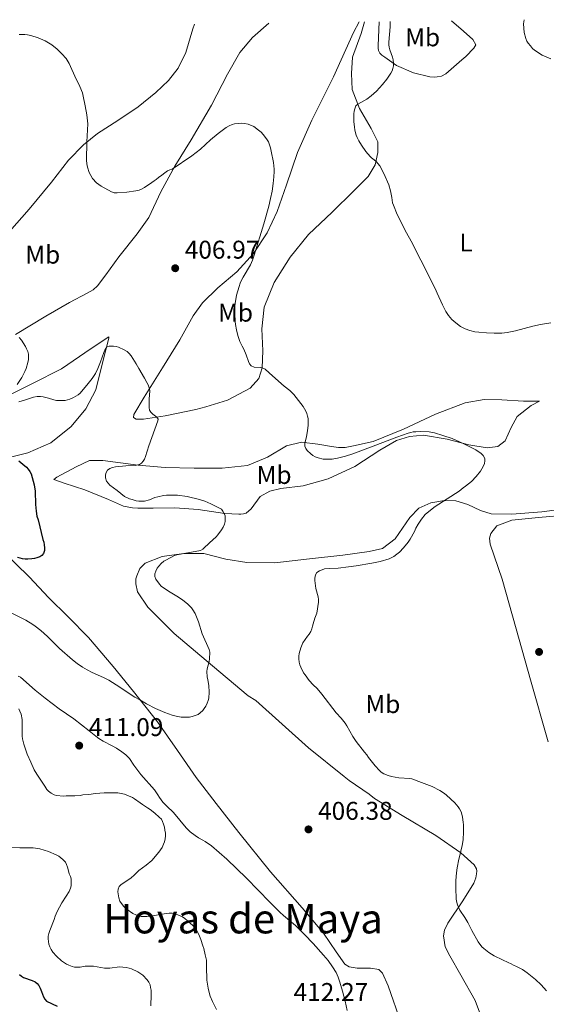
# Model space of a CAD drawing. Units: metres. Extents: x 594304 to 597779, y 4692057 to 4694416.
# Drawn here: x 594641 to 594847, y 4693992 to 4694377 of the extents above; entities that cross this region are included whole.
import ezdxf
from ezdxf.enums import TextEntityAlignment as Align

# ---------------------------------------------------------------- set-up
doc = ezdxf.new("R2010")
doc.units = ezdxf.units.M
doc.header["$MEASUREMENT"] = 0
for name, color, linetype, lineweight in [('Cota de punto acotado terreno', 7, 'Continuous', 0), ('Curva de nivel directora', 30, 'Continuous', 30), ('Curva de nivel intermedia', 30, 'Continuous', 0), ('Etiqueta de uso rústico', 92, 'Continuous', 0), ('Línea de cambio de uso (parcela vista)', 92, 'Continuous', 0), ('Punto acotado terreno (símbolo)', 7, 'Continuous', 0), ('Texto de Área (paraje) menor', 7, 'Continuous', 0)]:
    doc.layers.add(name, color=color, linetype=linetype, lineweight=lineweight)
doc.styles.add('Style-Arial', font='arial.ttf')

# ---------------------------------------------------------------- blocks, each defined once
blk = doc.blocks.new('5PATER')
at = {"layer": 'Punto acotado terreno (símbolo)', "linetype": 'Continuous', "lineweight": 0}
h = blk.add_hatch(color=51, dxfattribs=at)
edge = h.paths.add_edge_path()
edge.add_ellipse((0, 0), major_axis=(-0.11, -0.111), ratio=0.999422, start_angle=0, end_angle=360)

msp = doc.modelspace()

# ---------------------------------------------------------------- linework, layer by layer
at = {"layer": 'Curva de nivel directora', "color": 30, "linetype": 'Continuous', "lineweight": 30, "elevation": 400, "flags": 128}
for points in [[(594641.13, 4694204.57), (594642.69, 4694203.33), (594644.07, 4694202.07), (594644.75, 4694201.31), (594645.32, 4694200.49), (594645.84, 4694199.46), (594647.11, 4694195.26), (594647.45, 4694192.81), (594647.62, 4694187.52), (594647.8, 4694184.99), (594648.17, 4694183), (594648.65, 4694181.54), (594650.5, 4694173.84), (594650.85, 4694172.79), (594651.01, 4694171.8), (594651.11, 4694170.6), (594651.04, 4694169.6), (594650.69, 4694168.41), (594650.1, 4694167.65), (594649.25, 4694167.13), (594648.13, 4694166.71), (594647.15, 4694166.45), (594646.18, 4694166.27), (594644.57, 4694166.17), (594643.57, 4694166.19), (594642.56, 4694166.3), (594641.57, 4694166.5), (594640.59, 4694166.83)], [(594641.33, 4694003.79), (594642.08, 4694003.13)], [(594642.08, 4694003.13), (594642.94, 4694002.6), (594646.3, 4694001.45), (594647.39, 4694000.94), (594648.24, 4694000.36), (594648.84, 4693999.56), (594649.36, 4693998.54), (594649.93, 4693997.24), (594650.69, 4693995.06), (594651.17, 4693994.16), (594651.9, 4693993.44), (594656.08, 4693991.45)]]:
    msp.add_lwpolyline(points, dxfattribs=at)
at = {"layer": 'Curva de nivel intermedia', "color": 30, "linetype": 'Continuous', "lineweight": 0, "flags": 128}
for points, elevation in [([(594786.24, 4694376.32), (594786.23, 4694374.25), (594785.69, 4694368.25), (594785.7, 4694367.24), (594785.86, 4694366.26), (594786.12, 4694365.28), (594787.12, 4694362.37), (594787.38, 4694361.4), (594787.57, 4694359.92), (594787.51, 4694358.94), (594787.32, 4694357.96), (594786.98, 4694357.06), (594786.5, 4694356.18), (594784.88, 4694353.77), (594783.2, 4694351.67), (594780.86, 4694349.15), (594778.83, 4694347.28), (594777.09, 4694346.03), (594773.52, 4694344.02), (594772.81, 4694343.31), (594772.35, 4694342.25), (594772.15, 4694341.26), (594772.04, 4694340.27), (594772.06, 4694337.14), (594772.23, 4694335.15), (594772.45, 4694333.86), (594772.97, 4694331.93), (594773.34, 4694330.99), (594774.02, 4694329.65), (594775.04, 4694327.94), (594776.77, 4694325.5), (594778.37, 4694323.55), (594778.95, 4694322.99), (594779.96, 4694322.23), (594780.71, 4694321.57), (594782.19, 4694319.86), (594783.73, 4694316.9), (594785.65, 4694312.47), (594786.3, 4694310.17), (594786.88, 4694307.52), (594787.06, 4694306.51), (594787.14, 4694305.51), (594787.56, 4694304.57), (594789.02, 4694300.84), (594792.66, 4694293.75), (594794.49, 4694290.44), (594798.15, 4694282.99), (594803.78, 4694271.94), (594804.64, 4694270.13), (594806.63, 4694265.55), (594807.94, 4694263.04), (594809.04, 4694261.41), (594810.34, 4694259.89), (594811.84, 4694258.49), (594813.7, 4694257.13), (594815.53, 4694256.19), (594817.41, 4694255.53), (594819.35, 4694255.09), (594820.9, 4694254.88), (594823.9, 4694254.6), (594826.92, 4694254.46), (594829.93, 4694254.54), (594831.92, 4694254.75), (594835.22, 4694255.42), (594842, 4694257.19), (594844.93, 4694257.84), (594848.99, 4694258.57)], 415), ([(594838.59, 4694377.04), (594838.4, 4694375.36), (594838.65, 4694371.99), (594839.25, 4694369.63), (594839.66, 4694368.71), (594840.21, 4694367.85), (594841.02, 4694366.77), (594841.87, 4694365.84), (594842.6, 4694365.16), (594845.68, 4694363.23), (594849.03, 4694361.78)], 420), ([(594641.14, 4694371.29), (594643.43, 4694371.3), (594644.41, 4694371.14), (594645.75, 4694370.8), (594648.63, 4694369.96), (594651.32, 4694368.78), (594652.72, 4694368.04), (594653.96, 4694367.19), (594656.06, 4694365.51), (594657.92, 4694363.75), (594659.61, 4694361.9), (594660.79, 4694359.88), (594663.54, 4694353.83), (594664.67, 4694351.55), (594665.6, 4694349.37), (594665.92, 4694348.42), (594666.28, 4694347.1), (594667.05, 4694343.42), (594667.64, 4694339.86), (594668.07, 4694336.34), (594667.63, 4694329.34), (594667.54, 4694322.11), (594667.67, 4694320.67), (594667.89, 4694319.33), (594668.58, 4694317.27), (594669.92, 4694315.02), (594671.44, 4694313.25), (594673.21, 4694311.99), (594677.34, 4694309.73), (594678.29, 4694309.42), (594679.52, 4694309.39), (594683.32, 4694309.65), (594686.85, 4694310.08), (594688.11, 4694310.42), (594689.04, 4694310.8), (594690.18, 4694311.39), (594693.05, 4694313.36), (594693.92, 4694314.05), (594694.76, 4694314.58), (594695.68, 4694315.32), (594697.03, 4694316.24), (594698.2, 4694317.17), (594699.13, 4694318.02), (594700.05, 4694318.39), (594701.04, 4694318.62), (594708.7, 4694323.81), (594712.1, 4694326.48), (594716.03, 4694330.06), (594718.99, 4694332.55), (594722.08, 4694334.87), (594723.26, 4694335.55), (594724.44, 4694336.05), (594725.41, 4694336.29), (594726.88, 4694336.48), (594728.22, 4694336.57), (594729.22, 4694336.44), (594730.75, 4694336.15), (594732.94, 4694335.23), (594734.79, 4694333.88), (594735.81, 4694333.04), (594736.56, 4694332.2), (594737.94, 4694330.49), (594738.63, 4694329.3), (594739.4, 4694326.96), (594739.76, 4694325.6), (594740.6, 4694321.2), (594740.86, 4694318.67)], 410), ([(594740.86, 4694318.67), (594740.87, 4694317.67), (594740.75, 4694315.67), (594740.47, 4694313.02), (594740.05, 4694310.04), (594739.5, 4694307.1), (594738.81, 4694304.17), (594736.79, 4694297.19), (594733, 4694284.99), (594732.37, 4694283.09), (594731.58, 4694281.19), (594728.73, 4694276.35), (594727.97, 4694274.94), (594727.56, 4694274.03), (594727.17, 4694272.81), (594726.21, 4694269.3), (594725.63, 4694266.04), (594725.55, 4694265.02), (594725.55, 4694261.3), (594725.64, 4694260.04), (594725.63, 4694259.04), (594725.78, 4694257.95), (594726.19, 4694255.78), (594726.73, 4694253.6), (594727.5, 4694251.29), (594728.37, 4694249.47), (594729, 4694248.31), (594729.96, 4694246.07), (594730.8, 4694243.38), (594731.22, 4694242.46), (594731.87, 4694241.69), (594733.11, 4694241.19), (594735.5, 4694241.1), (594736.51, 4694240.85), (594737.42, 4694240.44), (594738.87, 4694239), (594741.4, 4694236.74), (594744.74, 4694233.79), (594746.96, 4694232.12), (594748.6, 4694230.57), (594752.19, 4694225.81), (594752.75, 4694224.94), (594753.24, 4694224.03), (594753.64, 4694223.08), (594753.94, 4694222.11), (594754.14, 4694221.12), (594754.22, 4694220.13), (594754.16, 4694218.59), (594753.89, 4694216.39), (594753.47, 4694214.11), (594752.81, 4694211.34), (594752.84, 4694210.36), (594753.22, 4694209.4), (594753.74, 4694208.64), (594755.16, 4694207.31), (594755.99, 4694206.73), (594756.89, 4694206.23), (594758.03, 4694205.79), (594760.02, 4694205.32), (594761.22, 4694205.21), (594763.49, 4694205.27), (594765.67, 4694205.6), (594768.76, 4694206.4), (594771.61, 4694207.36), (594779.61, 4694210.29), (594788.89, 4694213.91), (594793.29, 4694215.45), (594794.27, 4694215.71), (594795.26, 4694215.89), (594796.26, 4694216), (594798.27, 4694216.06), (594801.52, 4694215.89), (594803.5, 4694215.59), (594806.84, 4694214.57), (594810.46, 4694213.29), (594814.76, 4694211.36), (594816.58, 4694210.41), (594819.73, 4694208.93), (594821.75, 4694207.5), (594822.59, 4694206.66), (594823.18, 4694205.57), (594823.27, 4694204.57), (594823.06, 4694203.58), (594822.52, 4694202.37), (594821.51, 4694200.57), (594819.83, 4694198.49), (594817.98, 4694196.55), (594815.63, 4694194.69), (594814.79, 4694194.1), (594813.2, 4694192.76), (594803.79, 4694186.73), (594801.94, 4694185.3), (594799.92, 4694183.61), (594798.5, 4694181.84), (594797.13, 4694179.81), (594796.31, 4694178.3), (594795.73, 4694177.04), (594794.07, 4694173.97), (594793.29, 4694172.86), (594791.44, 4694170.63), (594789.82, 4694168.91)], 410), ([(594641.2, 4694252.77), (594642.09, 4694251.8), (594643.62, 4694249.36), (594644.13, 4694248.43), (594644.55, 4694247.34), (594644.8, 4694246.33), (594644.89, 4694245.33), (594644.84, 4694244.23), (594644.61, 4694242.99), (594643.89, 4694240.69), (594643.38, 4694239.51), (594642.21, 4694237.15), (594640.36, 4694234.45)], 405), ([(594674.25, 4694246.98), (594674.66, 4694247.9), (594675.44, 4694249.22), (594676.38, 4694249.46), (594677.04, 4694249.39), (594678.13, 4694249.39), (594679.14, 4694249.31), (594680.09, 4694249), (594682.23, 4694248.03), (594683.36, 4694247.36), (594684.15, 4694246.6), (594684.93, 4694245.69), (594686.9, 4694242.5), (594687.4, 4694241.58), (594687.99, 4694240.74), (594690.2, 4694236.98), (594691.16, 4694235.23), (594691.58, 4694234.32), (594692.12, 4694232.8), (594692.26, 4694231.8), (594692.05, 4694228.86), (594692.04, 4694227.58), (594691.96, 4694226.49), (594691.96, 4694225.39), (594692.18, 4694224.42), (594692.69, 4694223.58), (594693.41, 4694222.86), (594695.05, 4694221.65), (594695.47, 4694220.89), (594695.39, 4694220.3), (594691.87, 4694210.53), (594690.56, 4694206.31), (594690.14, 4694205.3), (594689.62, 4694204.42), (594688.99, 4694203.69), (594688.2, 4694203.18), (594687.55, 4694202.98), (594686.56, 4694202.83), (594682.84, 4694202.63), (594678.88, 4694202.29), (594677.71, 4694202.03), (594676.61, 4694201.61), (594675.69, 4694200.93), (594675.18, 4694200.09), (594674.96, 4694199.11), (594674.92, 4694197.91), (594675.36, 4694196.64), (594675.93, 4694195.82), (594676.69, 4694195.12), (594679.54, 4694193.02), (594682.34, 4694190.68), (594684.36, 4694189.76), (594685.33, 4694189.44), (594686.99, 4694189), (594687.98, 4694188.84), (594690.19, 4694188.84), (594692.15, 4694189.38), (594694.23, 4694190.22), (594695.35, 4694190.56), (594697.56, 4694191.08), (594698.84, 4694191.21), (594702.13, 4694191.22), (594703.13, 4694191.14), (594706.85, 4694190.64), (594711.73, 4694189.55), (594713.84, 4694188.8), (594716.11, 4694187.79), (594720.24, 4694185.69), (594720.86, 4694184.92), (594721.79, 4694183.23), (594721.68, 4694180.84), (594721.43, 4694179.87), (594720.97, 4694178.73), (594720.35, 4694177.61), (594718.92, 4694175.62), (594718.26, 4694174.86), (594715.64, 4694172.5), (594714.88, 4694171.74), (594714.04, 4694171.06), (594713.03, 4694170.13), (594712.11, 4694169.54), (594702.85, 4694167.86), (594701.9, 4694167.55), (594701, 4694167.12), (594697.78, 4694165.33), (594696.71, 4694164.48), (594695.79, 4694163.47), (594695.2, 4694162.63), (594694.61, 4694161.54), (594694.28, 4694160.44), (594694.27, 4694159.44), (594694.58, 4694158.39), (594696.05, 4694156.4), (594696.72, 4694155.65), (594698.35, 4694154.43), (594700.27, 4694153.21), (594703.47, 4694151.37), (594705.24, 4694150.19), (594707.01, 4694148.68), (594708.53, 4694147.17), (594709.14, 4694146.38)], 405), ([(594641.1, 4694227.7), (594643.33, 4694228.35), (594646.79, 4694229.52), (594648.27, 4694229.74), (594649.53, 4694229.74), (594650.54, 4694229.66), (594652.73, 4694229.16), (594654.69, 4694228.42), (594655.73, 4694228.17), (594658.12, 4694228.16), (594659.12, 4694228.24), (594660.12, 4694228.41), (594661.07, 4694228.77), (594662.41, 4694229.35), (594663.29, 4694229.82), (594664.26, 4694230.44), (594665.05, 4694231.06), (594668.21, 4694234.83), (594669.72, 4694236.85), (594670.98, 4694238.7), (594672, 4694240.7), (594673, 4694243.26), (594674.25, 4694246.98)], 405), ([(594789.82, 4694168.91), (594788.82, 4694168.07), (594787.6, 4694167.19), (594786.65, 4694166.75), (594785.78, 4694166.26), (594782.36, 4694165.23), (594779, 4694164.55), (594772.96, 4694163.54), (594769.99, 4694163.11), (594765.95, 4694162.59), (594762.59, 4694162.5), (594760.57, 4694162.33), (594759.61, 4694162.04), (594758.55, 4694161.61), (594757.62, 4694160.9), (594757.07, 4694160.06), (594756.79, 4694158.79), (594756.79, 4694157.79), (594757.17, 4694154.68), (594758.06, 4694151.38), (594758.23, 4694150.37), (594758.25, 4694149.37), (594757.57, 4694145.01), (594756.73, 4694143.05), (594756.06, 4694140.94), (594755.89, 4694139.93), (594755.61, 4694138.97), (594755.15, 4694137.93), (594754.55, 4694136.9), (594753.92, 4694136.12), (594752.05, 4694133.47), (594751.24, 4694131.5), (594750.69, 4694129.32), (594750.53, 4694128.22), (594750.52, 4694127.22), (594750.7, 4694125.87), (594750.94, 4694124.9), (594751.3, 4694123.92), (594752.39, 4694121.75), (594752.95, 4694120.92), (594754.58, 4694118.72), (594756.09, 4694117.05), (594757.67, 4694115.59), (594759.56, 4694113.34), (594765.13, 4694106.14), (594767.07, 4694104.01), (594768.67, 4694102.08), (594769.34, 4694101.07), (594771.62, 4694096.86), (594772.89, 4694094.93), (594776.18, 4694090.73), (594777.11, 4694089.64), (594777.78, 4694088.63), (594780.31, 4694085.35), (594782, 4694083.58), (594782.77, 4694082.94), (594783.77, 4694082.29), (594785.46, 4694081.57), (594786.8, 4694081.23), (594789.67, 4694080.73), (594793.96, 4694080.4), (594794.72, 4694080.24), (594798.49, 4694078.91), (594802.63, 4694077.26), (594805.67, 4694075.71), (594807.44, 4694074.54), (594808.22, 4694073.92), (594811.49, 4694070.9), (594812.79, 4694069.38), (594813.37, 4694068.54), (594813.94, 4694067.4), (594814.22, 4694066.44), (594814.44, 4694065.29), (594814.75, 4694063.31), (594814.85, 4694062.31), (594814.87, 4694059.65), (594814.71, 4694056.45), (594814.4, 4694054.2), (594813.29, 4694049.88), (594813.12, 4694048.87), (594812.38, 4694045.55), (594812.11, 4694043.52), (594811.91, 4694040.52), (594811.86, 4694037.51), (594811.98, 4694033.45), (594812.1, 4694032.46), (594812.48, 4694031.1), (594813.43, 4694028.93), (594815.44, 4694026.14), (594816.63, 4694024.1), (594818.19, 4694021.05), (594820.67, 4694016.55), (594822.11, 4694014.7), (594822.8, 4694013.98), (594824.74, 4694012.39), (594826.85, 4694011.17), (594830.11, 4694009.5), (594832.3, 4694008.49), (594833.57, 4694007.99), (594834.44, 4694007.51), (594835.67, 4694006.98)], 410), ([(594709.14, 4694146.38), (594709.96, 4694144.98), (594710.81, 4694142.96), (594711.32, 4694141.62), (594712.76, 4694136.99), (594715.46, 4694130.85), (594715.68, 4694129.87), (594715.61, 4694127.27), (594715.48, 4694126.17), (594714.74, 4694123.26), (594714.56, 4694122.23), (594714.74, 4694120.11), (594714.99, 4694119.01), (594715.33, 4694116.74), (594715.51, 4694114.22), (594715.34, 4694111.86), (594715.1, 4694110.89), (594714.74, 4694109.91), (594714.17, 4694108.74), (594713.58, 4694107.81), (594712.95, 4694107.03), (594711.98, 4694106.04), (594711.15, 4694105.49), (594708.79, 4694104.61), (594707.8, 4694104.4), (594706.52, 4694104.35), (594704.53, 4694104.46), (594702.55, 4694104.76), (594700.96, 4694105.18), (594698.11, 4694106.21), (594696.28, 4694106.99), (594694.52, 4694107.84), (594690.96, 4694109.68), (594688.34, 4694111.13), (594686.43, 4694112.29), (594679.1, 4694117.07), (594676.24, 4694118.84), (594674.22, 4694119.93), (594669.75, 4694121.85), (594667.73, 4694122.86), (594665.93, 4694123.94), (594663.85, 4694125.38), (594662.08, 4694126.81), (594657.02, 4694131.26), (594652.27, 4694135.92), (594649.71, 4694138.23), (594647.41, 4694140), (594646.57, 4694140.59), (594643.87, 4694142.26), (594643, 4694142.74), (594637.76, 4694145.31)], 405), ([(594640.81, 4694120.39), (594641.73, 4694120.02), (594647.46, 4694115.02), (594651.36, 4694111.88), (594656.89, 4694107.72), (594662.63, 4694103.73), (594668.62, 4694099.03), (594671.15, 4694096.93), (594672.28, 4694096.1), (594673.99, 4694095.08), (594677.56, 4694093.24), (594679.31, 4694092.26), (594681.35, 4694090.9), (594682.92, 4694089.66), (594683.64, 4694088.96), (594684.29, 4694088.19), (594686.03, 4694085.68), (594688.77, 4694082.05), (594694.06, 4694076.04), (594694.67, 4694075.25), (594695.43, 4694073.99), (594696.1, 4694073.06), (594696.69, 4694072.05), (594697.38, 4694071.2), (594698.89, 4694069.62), (594701.5, 4694067.18), (594706.49, 4694061.12), (594708.08, 4694059.62), (594709.96, 4694058.1), (594711.24, 4694057.23), (594713.03, 4694056.35), (594713.89, 4694055.84), (594716.32, 4694054.06), (594719.44, 4694051.55), (594722.41, 4694048.87), (594730.02, 4694041.45), (594739.12, 4694032.16), (594743.08, 4694028.2), (594744.56, 4694026.86), (594749.16, 4694022.99), (594752.75, 4694019.51), (594756.18, 4694015.88), (594760.18, 4694011.39), (594761.93, 4694009.29), (594763.68, 4694006.86), (594765.07, 4694004.57), (594765.92, 4694002.76), (594766.6, 4694000.88), (594767.63, 4693997.32), (594768.63, 4693993.45), (594769.47, 4693989.79)], 410), ([(594641.92, 4694105.63), (594641.5, 4694106.81), (594641.08, 4694107.73)], 410), ([(594718.39, 4693990.19), (594716.77, 4693993.32), (594715.91, 4693995.3), (594715.59, 4693996.29), (594715.09, 4693998.46), (594714.57, 4694001.64), (594714.58, 4694002.64), (594714.4, 4694005.93), (594714.4, 4694009.4), (594713.97, 4694011.56), (594713.38, 4694013.92), (594712.96, 4694015.01), (594712.2, 4694017.52), (594711.43, 4694019.47), (594710.84, 4694020.57), (594709.29, 4694022.73), (594707.81, 4694024.09), (594705.92, 4694025.69), (594705.06, 4694026.31), (594704.18, 4694026.78), (594703.17, 4694027.2), (594701.96, 4694027.57), (594700.98, 4694027.79), (594699.89, 4694027.79), (594698.69, 4694027.69), (594695.49, 4694027.09), (594693.39, 4694026.76), (594691.12, 4694026.51), (594688.83, 4694026.52), (594686.76, 4694027.09), (594685.58, 4694027.68), (594683.45, 4694029.18), (594681.95, 4694030.53), (594680.6, 4694032.55), (594680.18, 4694033.73), (594679.75, 4694036.1), (594679.86, 4694037.19), (594680.33, 4694038.22), (594681.03, 4694038.96), (594684.79, 4694041.42), (594686.31, 4694042.74), (594687.99, 4694044.43), (594690.85, 4694046.54), (594693.05, 4694048.39), (594695.8, 4694051.68), (594697.05, 4694053.48), (594697.63, 4694054.71), (594698, 4694055.68), (594698.27, 4694056.84), (594698.42, 4694058.01), (594698.4, 4694059.01), (594698.15, 4694060.19), (594697.97, 4694061.41), (594697.65, 4694062.62), (594697.28, 4694063.6), (594696.79, 4694064.48), (594695.95, 4694065.32), (594694.2, 4694066.88), (594692.41, 4694068.26), (594691.31, 4694068.93), (594689.46, 4694070.27), (594688.53, 4694070.86), (594686.34, 4694072.5), (594685.5, 4694073.05), (594683.33, 4694073.98), (594682.38, 4694074.3), (594679.76, 4694074.83), (594676.74, 4694074.88), (594675.73, 4694074.8), (594674.47, 4694074.79), (594671.02, 4694074.54), (594668.49, 4694074.19), (594666.14, 4694074.02), (594665.11, 4694073.85), (594663.02, 4694073.68), (594659.57, 4694073.67), (594658.48, 4694073.59), (594655.82, 4694073.79), (594654.86, 4694074.09), (594653.65, 4694074.76), (594652.73, 4694075.43), (594652.08, 4694076.19), (594651.19, 4694077.46), (594648.16, 4694082.08), (594647.12, 4694083.79), (594645.71, 4694086.79), (594644.39, 4694089.89), (594643.05, 4694093.81), (594642.49, 4694095.97), (594642.36, 4694096.97), (594642.34, 4694103.46), (594641.92, 4694105.63)], 410), ([(594638.14, 4694053.62), (594641.41, 4694053.38), (594646.64, 4694053.38), (594649.25, 4694052.96), (594652.7, 4694051.96), (594655.65, 4694050.62), (594656.66, 4694050.03), (594658.28, 4694048.82), (594659.27, 4694047.68), (594659.76, 4694046.8), (594660.13, 4694045.82), (594660.54, 4694044.4), (594660.8, 4694043.22), (594661.22, 4694042.13), (594661.51, 4694041.17), (594661.57, 4694039.86), (594661.48, 4694038.51), (594661.25, 4694037.53), (594660.73, 4694036.32), (594659.63, 4694034.38), (594657.93, 4694031.85), (594656.94, 4694030.11), (594656.11, 4694028.48), (594655.33, 4694026.62), (594654.94, 4694025.28), (594653.21, 4694020.99), (594652.84, 4694019.81), (594652.59, 4694018.8), (594652.59, 4694017.79), (594652.85, 4694015.68), (594653.19, 4694014.59), (594653.69, 4694013.58), (594654.37, 4694012.49), (594655.83, 4694010.93), (594657.74, 4694009.21), (594659.68, 4694007.87), (594660.59, 4694007.44), (594661.87, 4694006.94), (594662.84, 4694006.69), (594664.98, 4694006.7)], 405), ([(594664.98, 4694006.7), (594666.98, 4694007.04), (594670.2, 4694007.04), (594674.58, 4694006.29), (594676.67, 4694006.35), (594680.46, 4694006.81), (594683, 4694006.56), (594684.18, 4694006.31), (594685.13, 4694006.01), (594687.55, 4694004.88), (594688.4, 4694004.36), (594689.51, 4694003.5), (594691.26, 4694001.69), (594691.85, 4694000.77), (594692.35, 4693999.76), (594692.6, 4693998.79), (594692.77, 4693997.76), (594692.78, 4693994.2), (594692.7, 4693993.21), (594692.71, 4693991.51)], 405), ([(594835.67, 4694006.98), (594837.95, 4694005.72), (594839.8, 4694004.46), (594843.02, 4694001.81), (594845.28, 4693999.76), (594847.3, 4693997.42)], 410)]:
    msp.add_lwpolyline(points, dxfattribs=dict(at, elevation=elevation))
at = {"layer": 'Línea de cambio de uso (parcela vista)', "color": 92, "linetype": 'Continuous', "lineweight": 0}
for points in [[(594637.41, 4694294.27, 405.28), (594645.05, 4694302.95, 406.54), (594653.79, 4694313.49, 407.39), (594660.51, 4694322.09, 408.65), (594666.39, 4694328.16, 409.83), (594671.85, 4694332.55, 410.58), (594679.75, 4694337.69, 411.51), (594687.74, 4694342.93, 412.02), (594694.63, 4694348.58, 412.77), (594699.59, 4694353.3, 413.19), (594703.29, 4694358.11, 413.36), (594706.31, 4694364.26, 413.78), (594709.07, 4694373.43, 414.37), (594709.72, 4694375.27, 414.51)], [(594738.8, 4694375.67, 412.09), (594732.39, 4694370.11, 412.02), (594727.52, 4694364.21, 412.02), (594722.65, 4694355.7, 411.34), (594716.44, 4694343.65, 411.17), (594708.39, 4694330.08, 410.84), (594702.01, 4694319.8, 410.08), (594696.55, 4694309.69, 409.24), (594691.94, 4694299.75, 408.23), (594687.32, 4694293.35, 407.55), (594680.1, 4694284.41, 407.22), (594675.06, 4694277.25, 407.05), (594671.79, 4694272.95, 407.39), (594670.11, 4694271.43, 407.39), (594667.84, 4694270.08, 407.39), (594660.94, 4694266.53, 406.8), (594651.61, 4694261.13, 406.12), (594639.75, 4694253.96, 405.03)], [(594776.16, 4694376.18, 414.13), (594774.89, 4694371.61, 413.95), (594771.46, 4694362.43, 413.78), (594771.05, 4694356.03, 414.03), (594771.31, 4694349.72, 414.29), (594774.19, 4694342.32, 415.21), (594778.83, 4694334.5, 415.21), (594781.45, 4694329.29, 415.3), (594781.46, 4694325.08, 415.21), (594780.37, 4694320.36, 414.96), (594777.68, 4694315.81, 414.71), (594771.97, 4694310.08, 414.03), (594763.57, 4694301.81, 413.19), (594754.24, 4694293.13, 412.27), (594747.18, 4694284.28, 411.51), (594740.89, 4694274.33, 411), (594737.03, 4694264.73, 411.09), (594736.12, 4694256.14, 410.92), (594736.39, 4694247.56, 410.58), (594736.23, 4694240.99, 409.91), (594734.89, 4694236.78, 409.57), (594731.45, 4694233.07, 408.9), (594722.7, 4694228.34, 408.14), (594714.21, 4694225.72, 406.88), (594710.25, 4694224.7, 406.71), (594698.3, 4694222.16, 405.53), (594689.81, 4694220.88, 403.93), (594686.94, 4694220.87, 403.77), (594685.93, 4694221.55, 403.68), (594686.01, 4694222.72, 403.77), (594690.04, 4694229.47, 404.61), (594697.18, 4694240.92, 405.95), (594703.98, 4694251.96, 406.71), (594709.26, 4694261.23, 407.3), (594712.87, 4694266.37, 407.97), (594718.92, 4694272.19, 408.56), (594726.32, 4694278.52, 409.07), (594732.79, 4694285.68, 409.91), (594738.08, 4694293.77, 410.5), (594742.1, 4694302.11, 410.67), (594745.7, 4694312.47, 411.17), (594749.97, 4694325.19, 411.76), (594755.59, 4694337.83, 412.6), (594764.06, 4694354.68, 412.77), (594771.95, 4694372.03, 413.53), (594774.05, 4694376.15, 413.91)], [(594810.24, 4694376.65, 418.75), (594814.87, 4694372.61, 418.58), (594818.5, 4694369.25, 418.5), (594819.68, 4694367.23, 418.5), (594818.93, 4694365.88, 418.5), (594815.82, 4694362.68, 418.07), (594814.3, 4694361.33, 417.91), (594808, 4694355.85, 416.98), (594806.23, 4694354.92, 416.9), (594804.64, 4694354.66, 416.9), (594803.37, 4694354.58, 416.56), (594801.69, 4694354.66, 416.48), (594795.37, 4694356.25, 415.89), (594788.72, 4694359.1, 415.21), (594784.17, 4694362.37, 414.37), (594782.99, 4694363.21, 414.37), (594782.23, 4694363.97, 414.37), (594781.72, 4694365.06, 414.37), (594781.55, 4694365.9, 414.37), (594781.47, 4694366.91, 414.37), (594781.95, 4694376.26, 414.37)], [(594637.77, 4694230.55, 404.69), (594646.35, 4694234.78, 406.21), (594657.7, 4694240.6, 406.88), (594669.3, 4694248.54, 406.54), (594676.2, 4694253.01, 405.53), (594676.28, 4694252.5, 405.36), (594673.94, 4694243.41, 404.35), (594671.18, 4694232.38, 403.51), (594667.32, 4694224.96, 403.09), (594661.53, 4694218.05, 402.33), (594653.54, 4694211.64, 401.49), (594644.63, 4694207.75, 400.57), (594635.79, 4694205.55, 399.73)], [(594838.4, 4694227.96, 413.28), (594844.63, 4694227.97, 413.02), (594841.35, 4694226.28, 412.44), (594835.89, 4694221.89, 411.59), (594833.54, 4694217.6, 411.26), (594831.19, 4694212.46, 411.09), (594828.33, 4694210.26, 410.92), (594824.12, 4694209.75, 410.42), (594816.97, 4694210.83, 410.08), (594808.46, 4694213.09, 409.66), (594799.28, 4694214.67, 409.66), (594793.73, 4694214.16, 409.74), (594788.68, 4694212.55, 409.57), (594782.12, 4694208.75, 409.15), (594772.45, 4694202.34, 407.89), (594761.94, 4694197.61, 407.3), (594752.27, 4694194.89, 406.8), (594743.43, 4694193.78, 406.46), (594739.14, 4694192.77, 406.37), (594735.35, 4694190.66, 406.29), (594731.91, 4694185.85, 405.95), (594729.98, 4694184.17, 405.79), (594728.88, 4694183.83, 405.7), (594727.87, 4694183.74, 405.7), (594727.12, 4694183.74, 405.62), (594721.64, 4694184.07, 405.03), (594711.2, 4694185.56, 404.27), (594702.11, 4694186.22, 404.02), (594693.61, 4694186.12, 404.02), (594687.64, 4694186.11, 404.02), (594685.53, 4694186.19, 404.02), (594681.99, 4694186.94, 403.68), (594676.1, 4694189.46, 403.34), (594666.83, 4694193.31, 402.92), (594658.83, 4694195.91, 402.08), (594654.79, 4694197.33, 401.24), (594655.88, 4694198.26, 401.24), (594663.45, 4694202.31, 401.91), (594668.75, 4694204.68, 402.5), (594673.88, 4694204.69, 403.26), (594687.77, 4694202.95, 405.03), (594698.3, 4694201.96, 406.29), (594709.66, 4694201.72, 407.22), (594720.6, 4694201.74, 407.81), (594730.45, 4694202.77, 408.65), (594738.27, 4694205.98, 408.98), (594745.76, 4694210.45, 409.49), (594751.56, 4694211.9, 409.99), (594757.96, 4694211.15, 410.58), (594763.35, 4694210.23, 410.67), (594766.04, 4694209.82, 410.58), (594768.65, 4694209.82, 410.67), (594771.85, 4694210.42, 410.67), (594779.59, 4694212.11, 410.84), (594791.37, 4694216.93, 411.26), (594803.98, 4694222.85, 412.27), (594815.59, 4694227.33, 413.19), (594822.91, 4694228.6, 413.19), (594829.9, 4694228.45, 413.28), (594838.4, 4694227.96, 413.28)], [(594733.68, 4694110.86, 406.12), (594730.73, 4694112.79, 406.12), (594714.3, 4694126.56, 405.03), (594701.82, 4694137.06, 403.85), (594691.45, 4694147.4, 403.35), (594687.48, 4694153.45, 403.35), (594686.8, 4694156.56, 403.51), (594686.8, 4694158.42, 403.51), (594687.22, 4694159.68, 403.51), (594688.31, 4694162.46, 403.51), (594690.49, 4694164.57, 404.02), (594697.05, 4694167.27, 404.69), (594705.55, 4694168.38, 405.37), (594713.38, 4694168.4, 405.37), (594721.97, 4694166.14, 405.87), (594730.22, 4694164.89, 406.55), (594741.17, 4694164.74, 407.47), (594754.63, 4694166.28, 407.89), (594767.76, 4694167.73, 408.9), (594778.02, 4694169.18, 408.73), (594783.24, 4694170.37, 408.82), (594788.12, 4694174.17, 409.07), (594793.91, 4694182.42, 409.15), (594797.44, 4694186.13, 409.41), (594802.06, 4694188.25, 409.66), (594807.45, 4694189.1, 410), (594811.91, 4694188.94, 410.33), (594816.54, 4694187.51, 410.75), (594821.51, 4694185.17, 411.09), (594825.64, 4694183.91, 411.01), (594833.81, 4694183.76, 411.51), (594845.5, 4694184.62, 411.76), (594856.36, 4694186.07, 411.93)], [(594847.98, 4694094.73, 413.78), (594841.03, 4694119.04, 414.03), (594835.44, 4694138.98, 413.61), (594829.94, 4694158.41, 413.36), (594825.37, 4694172.04, 412.18), (594825.11, 4694174.32, 412.18), (594825.53, 4694176.25, 412.18), (594827.88, 4694179.2, 412.18), (594833.77, 4694181.4, 412.27), (594844.2, 4694182.43, 412.52), (594856.07, 4694183.54, 413.19)], [(594634.34, 4694169.77, 400.06), (594645.22, 4694159.1, 401.33), (594652.64, 4694151.2, 402.42), (594660.31, 4694143.64, 402.84), (594668.24, 4694135.57, 402.84), (594677.94, 4694124.23, 403.68), (594685.87, 4694114.48, 404.86), (594695.32, 4694102.63, 405.79), (594703.08, 4694091.44, 406.21), (594710.34, 4694080.85, 406.29), (594718.18, 4694070.6, 406.88), (594727.04, 4694059.33, 407.22), (594739.44, 4694043.95, 407.81), (594751.84, 4694029.83, 407.72), (594760.19, 4694020, 408.06), (594765.08, 4694012.68, 408.48), (594768.54, 4694007.81, 408.57), (594770.23, 4694006.8, 408.57), (594773.26, 4694006.3, 408.4), (594778.56, 4694006.31, 407.72), (594781.85, 4694005.72, 407.56), (594783.28, 4694004.3, 407.05), (594785.39, 4693999.33, 406.71), (594790.47, 4693984.78, 405.45)], [(594821.95, 4693987.02, 406.38), (594819.41, 4693993.67, 407.05), (594813.84, 4694003.51, 407.81), (594809.53, 4694011.08, 408.73), (594807.76, 4694014.61, 408.82), (594807.08, 4694018.98, 408.82), (594807.41, 4694021.09, 408.9), (594808.75, 4694023.95, 409.07), (594814.63, 4694032.63, 410.33), (594818.91, 4694039.54, 410.84), (594819.75, 4694041.65, 410.92), (594820, 4694043.16, 410.92), (594820.08, 4694044.17, 410.84), (594819.91, 4694045.18, 410.75), (594819.06, 4694046.7, 410.59), (594813.84, 4694051.4, 410), (594804.06, 4694058.2, 408.99), (594790.92, 4694066.01, 408.4), (594780.05, 4694072.64, 408.65), (594778.02, 4694074.32, 408.65), (594770.19, 4694079.69, 408.06), (594768.25, 4694081.2, 408.06), (594754.34, 4694092.37, 407.22), (594733.68, 4694110.86, 406.12)]]:
    msp.add_polyline3d(points, dxfattribs=at)

# ---------------------------------------------------------------- block references
at = {"layer": 'Punto acotado terreno (símbolo)', "color": 7, "linetype": 'Continuous', "lineweight": 0, "xscale": 10, "yscale": 10, "zscale": 10}
for p in [(594702.19, 4694279.89, 406.97), (594844.43, 4694129.91, 413.78), (594664.67, 4694093.29, 411.09), (594754.29, 4694060.54, 406.38)]:
    msp.add_blockref('5PATER', p, dxfattribs=at)

# ---------------------------------------------------------------- texts
at = {"layer": 'Cota de punto acotado terreno', "color": 7, "linetype": 'Continuous', "lineweight": 0, "style": 'Style-Arial'}
for s, p in [('406.97', (594705.94, 4694283.64, 406.97)), ('411.09', (594668.42, 4694097.04, 411.09)), ('406.38', (594758.04, 4694064.29, 406.38)), ('412.27', (594748.48, 4693993.48, 412.27))]:
    msp.add_text(s, height=7, dxfattribs=at).set_placement(p)
at = {"layer": 'Etiqueta de uso rústico', "color": 92, "linetype": 'Continuous', "lineweight": 0, "style": 'Style-Arial'}
for s, p in [('Mb', (594798.91, 4694370.14, 416.74)), ('L', (594815.87, 4694289.95, 415.83)), ('Mb', (594650.41, 4694285.2, 406.11)), ('Mb', (594725.78, 4694262.52, 409.8)), ('Mb', (594740.84, 4694199.08, 407.6)), ('Mb', (594783.37, 4694109.51, 410.62))]:
    msp.add_text(s, height=7, dxfattribs=at).set_placement(p, align=Align.MIDDLE_CENTER)
at = {"layer": 'Texto de Área (paraje) menor', "color": 7, "linetype": 'Continuous', "lineweight": 0, "style": 'Style-Arial'}
msp.add_text('Hoyas de Maya', height=11.5, dxfattribs=at).set_placement((594728.71, 4694025.64, 402.56), align=Align.MIDDLE_CENTER)

doc.saveas('drawing.dxf')
